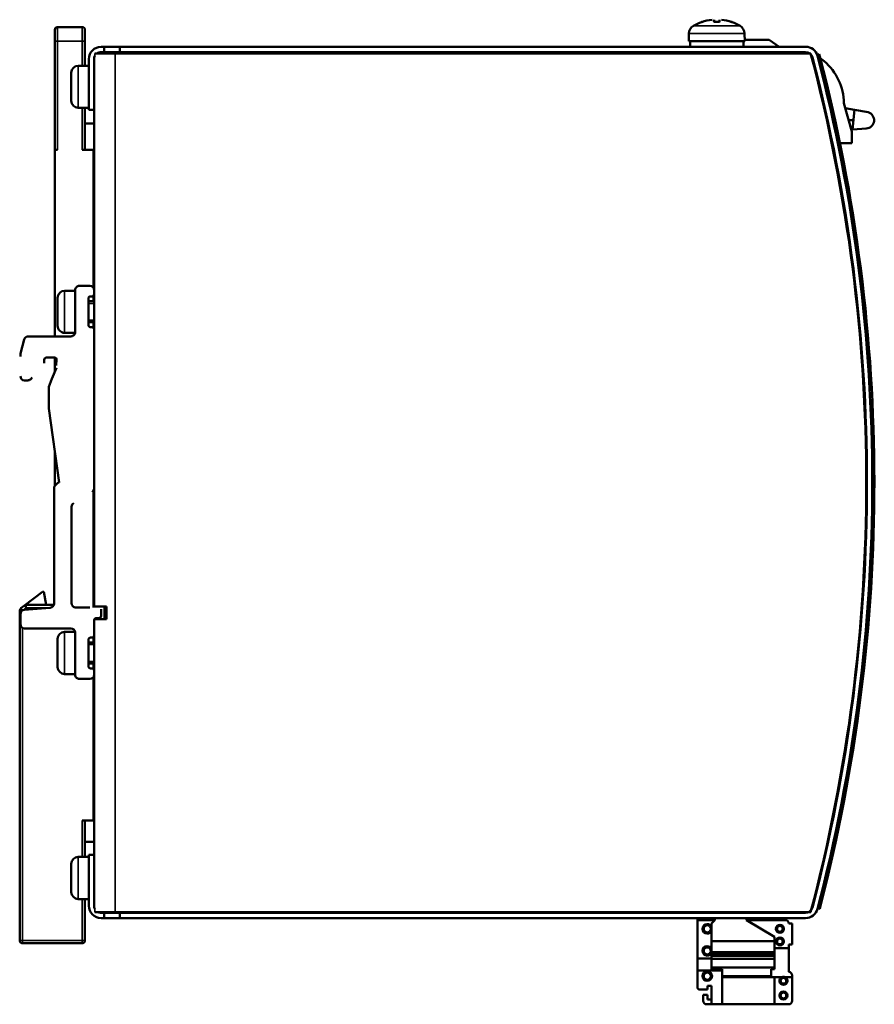
# Model space of a CAD drawing. Units: millimetres. Extents: x 0 to 336, y 50 to 190.
# Drawn here: x 214 to 336, y 50 to 190 of the extents above; entities that cross this region are included whole.
import ezdxf

# ---------------------------------------------------------------- set-up
doc = ezdxf.new("R2010")
doc.units = ezdxf.units.MM
doc.layers.add('Visible (ISO)', color=7, linetype='Continuous', lineweight=50)
doc.layers.add('Visible Narrow (ISO)', color=7, linetype='Continuous', lineweight=35)

msp = doc.modelspace()

# ---------------------------------------------------------------- linework, layer by layer
at = {"layer": 'Visible (ISO)'}
for p, q in [((311.26, 189.46), (311.26, 189.46)), ((312.99, 189.78), (313.02, 189.46)), ((313.76, 189.46), (312.99, 189.46)), ((313.76, 189.78), (313.73, 189.46)), ((315.5, 189.46), (315.49, 189.46)), ((219.08, 186.73), (219.08, 188.33)), ((222.98, 188.73), (219.48, 188.73)), ((223.38, 188.33), (223.38, 186.73)), ((219.08, 186.73), (219.08, 171.23)), ((223.38, 183.23), (223.38, 186.73)), ((309.42, 187.84), (309.38, 186.73)), ((309.38, 186.73), (317.38, 186.73)), ((309.58, 186.2), (309.58, 186.73)), ((317.18, 185.93), (317.18, 186.73)), ((317.34, 187.84), (317.38, 186.73)), ((317.37, 186.93), (320.83, 186.93)), ((320.83, 186.93), (322.28, 185.93)), ((225.68, 185.93), (226.13, 185.93)), ((226.13, 185.18), (225.68, 185.18)), ((226.13, 185.93), (228.33, 185.93)), ((226.13, 185.18), (226.13, 185.93)), ((228.33, 185.18), (226.13, 185.18)), ((326.04, 185.93), (228.33, 185.93)), ((228.33, 185.93), (228.33, 185.18)), ((228.33, 185.18), (326.04, 185.18)), ((309.63, 185.18), (309.63, 184.98)), ((311.38, 185.18), (311.38, 184.98)), ((315.38, 185.18), (315.38, 184.98)), ((323.37, 185.18), (323.66, 184.98)), ((324.89, 185.18), (324.57, 184.98)), ((223.93, 176.93), (223.93, 184.18)), ((224.68, 184.18), (224.68, 176.93)), ((227.68, 184.98), (224.79, 184.98)), ((227.68, 184.98), (326.76, 184.98)), ((327.69, 184.8), (327.98, 184.88)), ((327.82, 184.3), (327.69, 184.8)), ((327.73, 184.65), (327.73, 184.65)), ((327.98, 184.88), (328.11, 184.38)), ((328.13, 184.32), (328.68, 183.86)), ((223.93, 183.23), (222.43, 183.23)), ((221.43, 182.23), (221.43, 178.23)), ((223.93, 177.23), (222.43, 177.23)), ((223.38, 171.23), (223.38, 177.23)), ((224.68, 176.93), (223.93, 176.93)), ((224.68, 176.93), (224.68, 145.69)), ((331.49, 177.9), (332.63, 173.84)), ((332.99, 176.94), (331.69, 177.16)), ((332.99, 176.94), (332.74, 174.14)), ((334.94, 176.61), (332.99, 176.94)), ((332.17, 175.47), (332.86, 175.47)), ((224.68, 174.98), (223.38, 174.98)), ((332.74, 174.14), (334.69, 174.29)), ((332.63, 173.84), (332.63, 172.18)), ((219.08, 171.23), (219.08, 144.68)), ((219.48, 171.23), (219.08, 171.23)), ((224.58, 171.23), (222.98, 171.23)), ((224.68, 171.23), (224.58, 171.23)), ((224.58, 151.61), (224.58, 171.23)), ((329.76, 172.18), (329.87, 172.18)), ((330.94, 172.18), (332.63, 172.18)), ((224.68, 166.23), (224.58, 166.23)), ((222.58, 151.88), (224.08, 151.88)), ((219.48, 150.18), (219.48, 146.18)), ((221.98, 151.18), (220.48, 151.18)), ((221.98, 151.28), (221.98, 145.28)), ((223.88, 146.28), (223.88, 150.08)), ((224.38, 150.38), (224.18, 150.38)), ((224.58, 149.68), (224.58, 150.45)), ((224.68, 151.28), (224.68, 150.68)), ((224.68, 149.68), (223.88, 149.68)), ((224.68, 146.68), (223.88, 146.68)), ((224.18, 145.98), (224.38, 145.98)), ((224.58, 145.9), (224.58, 146.68)), ((221.38, 144.68), (215.3, 144.68)), ((221.97, 145.18), (220.48, 145.18)), ((224.68, 145.68), (224.68, 122.96)), ((214.71, 144.22), (214.21, 142.22)), ((334, 143.23), (333.89, 143.23)), ((217.58, 140.88), (217.58, 141.35)), ((219.04, 141.65), (217.88, 141.65)), ((219.08, 141.65), (219.08, 139.62)), ((219.34, 141.33), (219.29, 140.57)), ((219.33, 140.21), (218.66, 138.64)), ((214.78, 138.41), (215.22, 138.41)), ((218.66, 138.64), (218.21, 137.51)), ((218.21, 137.51), (218.21, 134.41)), ((334.32, 138.63), (334.22, 138.63)), ((218.21, 134.41), (219.7, 123.88)), ((219.08, 128.31), (219.08, 123.38)), ((219.07, 123.37), (219.48, 123.78)), ((219.57, 123.84), (219.6, 123.86)), ((218.98, 123.15), (218.98, 106.63)), ((224.58, 106.05), (224.58, 122.63)), ((224.68, 122.94), (224.68, 106.21)), ((221.48, 106.65), (221.48, 120.42)), ((214.77, 106.35), (217.31, 108.3)), ((217.31, 108.3), (217.5, 108.31)), ((217.5, 108.31), (217.87, 106.43)), ((214.08, 105.62), (214.08, 58.63)), ((214.77, 106.35), (214.23, 105.94)), ((218.43, 106.03), (214.73, 105.72)), ((218.94, 106.43), (215.01, 106.43)), ((224.08, 106.05), (222.08, 106.05)), ((224.68, 106.05), (224.68, 106.21)), ((226.43, 106.21), (224.68, 106.21)), ((225.68, 104.85), (225.68, 105.75)), ((226.18, 106.21), (226.18, 104.41)), ((226.43, 106.21), (226.43, 104.41)), ((214.18, 103.68), (214.18, 105.13)), ((224.68, 102.08), (224.68, 104.25)), ((224.72, 104.41), (226.43, 104.41)), ((224.98, 104.55), (225.38, 104.55)), ((214.78, 103.08), (221.38, 103.08)), ((221.97, 102.58), (220.48, 102.58)), ((221.98, 102.48), (221.98, 96.48)), ((219.48, 101.58), (219.48, 97.58)), ((223.88, 97.68), (223.88, 101.48)), ((224.68, 101.08), (223.88, 101.08)), ((224.38, 101.78), (224.18, 101.78)), ((224.58, 101.08), (224.58, 101.85)), ((224.68, 102.07), (224.68, 97.09)), ((224.68, 98.08), (223.88, 98.08)), ((224.18, 97.38), (224.38, 97.38)), ((224.58, 97.3), (224.58, 98.08)), ((224.68, 97.08), (224.68, 96.48)), ((221.98, 96.58), (220.48, 96.58)), ((224.08, 95.88), (222.58, 95.88)), ((224.58, 75.73), (224.58, 96.15)), ((224.68, 96.54), (224.68, 70.83)), ((224.58, 93.43), (224.68, 93.43)), ((224.58, 91.05), (224.68, 91.21)), ((224.58, 87.23), (224.58, 91.05)), ((222.98, 75.73), (224.58, 75.73)), ((223.38, 70.53), (223.38, 75.73)), ((223.38, 72.68), (224.68, 72.68)), ((223.93, 70.53), (222.43, 70.53)), ((223.93, 70.83), (224.68, 70.83)), ((223.93, 63.58), (223.93, 70.83)), ((224.68, 70.83), (224.68, 63.58)), ((221.43, 69.53), (221.43, 65.53)), ((223.93, 64.53), (222.43, 64.53)), ((223.38, 58.63), (223.38, 64.53)), ((327.76, 63.2), (327.88, 63.7)), ((328.05, 63.13), (327.76, 63.2)), ((328.17, 63.63), (328.05, 63.13)), ((227.68, 62.68), (224.79, 62.68)), ((225.68, 62.58), (226.13, 62.58)), ((226.13, 61.83), (225.68, 61.83)), ((226.13, 61.83), (226.13, 62.58)), ((226.13, 62.58), (228.33, 62.58)), ((228.33, 61.83), (226.13, 61.83)), ((227.68, 62.68), (326.76, 62.68)), ((326.04, 62.58), (228.33, 62.58)), ((228.33, 62.58), (228.33, 61.83)), ((228.33, 61.83), (326.04, 61.83)), ((310.59, 62.68), (310.59, 62.58)), ((310.63, 62.68), (310.63, 62.58)), ((310.63, 61.83), (310.63, 61.54)), ((313.13, 62.68), (313.13, 62.58)), ((313.13, 61.83), (313.13, 61.54)), ((317.63, 62.58), (317.63, 62.68)), ((317.63, 61.54), (317.63, 61.83)), ((317.67, 61.74), (317.63, 61.74)), ((317.67, 62.66), (317.67, 62.68)), ((317.67, 62.58), (317.67, 62.66)), ((317.67, 61.74), (317.67, 61.83)), ((319.23, 62.68), (319.23, 62.58)), ((319.23, 61.83), (319.23, 61.54)), ((319.51, 62.68), (319.51, 62.58)), ((319.56, 61.83), (319.58, 61.54)), ((320.69, 61.83), (320.98, 61.54)), ((320.91, 62.68), (320.92, 62.58)), ((313.13, 61.54), (310.63, 61.54)), ((310.63, 61.54), (310.63, 56.04)), ((313.13, 61.54), (312.63, 61.04)), ((312.63, 61.04), (312.63, 58.54)), ((319.23, 61.54), (317.63, 61.54)), ((321.63, 59.14), (317.63, 61.54)), ((319.23, 61.54), (323.13, 61.54)), ((323.63, 61.04), (324.13, 61.04)), ((324.13, 61.04), (324.13, 58.04)), ((321.63, 58.54), (321.63, 59.14)), ((214.48, 58.23), (222.98, 58.23)), ((312.63, 58.54), (312.63, 56.97)), ((312.63, 58.54), (321.63, 58.54)), ((321.63, 56.97), (321.63, 58.54)), ((321.63, 57.54), (323.63, 57.54)), ((323.63, 58.04), (323.63, 57.54)), ((323.63, 58.04), (324.13, 58.04)), ((323.67, 57.69), (323.63, 57.69)), ((323.67, 57.56), (323.63, 57.56)), ((323.63, 57.54), (323.63, 54.14)), ((323.67, 57.69), (323.67, 58.04)), ((323.67, 57.56), (323.67, 57.69)), ((323.67, 57.48), (323.67, 57.56)), ((312.63, 56.97), (312.63, 56.66)), ((312.63, 56.97), (321.63, 56.97)), ((312.63, 56.66), (312.63, 56.44)), ((312.63, 56.66), (321.63, 56.66)), ((312.63, 56.44), (312.63, 56.03)), ((312.63, 56.44), (321.63, 56.44)), ((321.63, 56.66), (321.63, 56.97)), ((321.63, 56.44), (321.63, 56.66)), ((321.63, 56.03), (321.63, 56.44)), ((323.67, 57.48), (323.63, 57.48)), ((323.67, 56.76), (323.63, 56.76)), ((323.67, 56.6), (323.63, 56.6)), ((323.67, 57.17), (323.67, 57.48)), ((323.67, 57.17), (323.67, 57.03)), ((323.67, 56.92), (323.67, 57.03)), ((323.67, 56.84), (323.67, 56.92)), ((323.67, 56.78), (323.67, 56.84)), ((323.67, 56.76), (323.67, 56.78)), ((323.67, 56.6), (323.67, 56.76)), ((323.67, 55.95), (323.67, 56.6)), ((310.63, 56.04), (310.63, 54.34)), ((310.63, 56.04), (312.63, 56.04)), ((312.63, 56.03), (321.63, 56.03)), ((312.63, 54.78), (312.63, 56.03)), ((312.63, 54.78), (321.63, 54.78)), ((312.63, 54.56), (312.63, 54.78)), ((321.63, 54.78), (321.63, 56.03)), ((321.63, 54.56), (321.63, 54.78)), ((323.67, 55.95), (323.63, 55.95)), ((323.67, 55.83), (323.63, 55.83)), ((323.67, 55.06), (323.63, 55.06)), ((323.67, 55.01), (323.63, 55.01)), ((323.67, 54.89), (323.63, 54.89)), ((323.67, 54.79), (323.63, 54.79)), ((323.67, 55.83), (323.67, 55.95)), ((323.67, 55.78), (323.67, 55.83)), ((323.67, 55.06), (323.67, 55.78)), ((323.67, 55.01), (323.67, 55.06)), ((323.67, 54.89), (323.67, 55.01)), ((323.67, 54.79), (323.67, 54.89)), ((323.67, 54.43), (323.67, 54.79)), ((310.63, 54.34), (310.63, 51.94)), ((314.13, 54.34), (310.63, 54.34)), ((312.63, 54.56), (314.13, 54.56)), ((314.13, 54.56), (314.13, 53.55)), ((314.13, 53.42), (314.13, 53.55)), ((321.13, 53.55), (314.13, 53.55)), ((314.13, 49.54), (314.13, 53.42)), ((314.13, 53.42), (321.63, 53.42)), ((321.13, 54.56), (321.63, 54.56)), ((321.13, 53.55), (321.13, 54.56)), ((322.67, 53.42), (321.63, 53.42)), ((321.63, 53.42), (321.63, 49.54)), ((324.13, 53.42), (323.09, 53.42)), ((323.67, 54.43), (323.63, 54.43)), ((323.67, 54.33), (323.63, 54.33)), ((323.67, 54.19), (323.63, 54.19)), ((323.67, 54.33), (323.67, 54.43)), ((323.67, 54.19), (323.67, 54.33)), ((324.13, 53.64), (324.13, 53.42)), ((324.13, 50.04), (324.13, 53.42)), ((312.08, 52.19), (312.63, 52.19)), ((312.08, 51.64), (312.08, 52.19)), ((312.63, 52.19), (312.63, 49.54)), ((310.93, 51.64), (312.08, 51.64)), ((311.43, 50.89), (312.08, 50.89)), ((311.43, 50.89), (311.43, 50.04)), ((312.08, 50.89), (312.08, 50.24)), ((312.63, 49.54), (311.93, 49.54)), ((312.63, 50.24), (312.08, 50.24)), ((312.63, 49.54), (314.13, 49.54)), ((314.13, 49.54), (321.63, 49.54)), ((317.58, 49.54), (317.58, 49.54)), ((321.63, 49.54), (323.63, 49.54))]:
    msp.add_line(p, q, dxfattribs=at)
at = {"layer": 'Visible (ISO)', "flags": 128}
for points in [[(312.71, 189.78), (312.73, 189.78)], [(312.99, 189.45), (312.99, 189.45)], [(313.76, 189.78), (313.76, 189.78)], [(313.76, 189.78), (313.76, 189.78)], [(313.76, 189.46), (313.76, 189.46)], [(214.21, 142.22), (214.18, 141.83)], [(219.29, 140.57), (219.29, 140.54)], [(215.65, 138.6), (215.87, 138.83)], [(224.68, 122.96), (224.47, 122.49)], [(225.68, 105.75), (225.67, 105.83)]]:
    msp.add_lwpolyline(points, dxfattribs=at)
at = {"layer": 'Visible (ISO)'}
for centre, radius, start, end in [((313.38, 183.33), 6.5, 109.5591, 120.7913), ((311.26, 189.3), 0.166, 90, 109.5591), ((315.5, 189.3), 0.166, 70.4409, 90), ((313.38, 183.33), 6.5, 59.2087, 70.4409), ((219.48, 188.33), 0.4, 90, 180), ((222.98, 188.33), 0.4, 0, 90), ((310.71, 187.79), 1.3, 120.7913, 178), ((316.04, 187.79), 1.3, 2, 59.2087), ((225.68, 184.18), 1.75, 90, 180), ((225.68, 184.18), 1, 90, 126.8699), ((326.04, 184.18), 1.75, 14.6137, 90), ((326.04, 184.18), 1, 14.6137, 90), ((225.68, 184.18), 1, 153.0455, 180), ((94.68, 123.83), 240, 345.2388, 14.7612), ((94.78, 123.88), 240, 345.3863, 14.6137), ((94.78, 123.88), 240.75, 345.3863, 14.6137), ((94.78, 123.88), 241.05, 345.5252, 14.5355), ((323.55, 177.8), 7.94, 0.697, 49.726), ((222.43, 182.23), 1, 90, 180), ((222.43, 178.23), 1, 180, 270), ((334.6, 175.47), 1.19, 274.2384, 73.7481), ((222.58, 151.28), 0.6, 89.9941, 179.9942), ((224.08, 151.28), 0.6, 359.995, 89.9899), ((220.48, 150.18), 1, 90.004, 180.004), ((224.18, 150.08), 0.3, 90.0654, 180.0655), ((224.38, 150.68), 0.3, 270.0715, 0.0767), ((220.48, 146.18), 1, 180.004, 270.004), ((224.18, 146.28), 0.3, 180.0153, 270.0154), ((224.38, 145.68), 0.3, 0.0153, 90.0154), ((215.3, 144.08), 0.6, 89.9645, 165.9131), ((221.38, 145.28), 0.6, 269.9719, 359.9724), ((217.88, 141.35), 0.3, 90.0107, 180.045), ((219.04, 141.35), 0.3, 356.0427, 89.9851), ((214.78, 139.01), 0.6, 179.989, 269.975), ((215.22, 139.01), 0.6, 269.9936, 316.817), ((219.69, 123.57), 0.299, 112.3593, 134.8592), ((219.72, 123.58), 0.3, 93.0374, 112.412), ((219.28, 123.15), 0.3, 134.8869, 179.8868), ((222.08, 120.42), 0.6, 120.0016, 180.0001), ((218.38, 106.63), 0.6, 274.7527, 359.979), ((222.08, 106.65), 0.6, 180.004, 270.0041), ((214.48, 105.62), 0.4, 127.5221, 180), ((214.78, 105.13), 0.6, 94.7557, 180.0029), ((215.01, 106.03), 0.4, 90, 127.5221), ((224.98, 104.25), 0.3, 89.999, 179.9928), ((225.38, 104.85), 0.3, 269.999, 359.999), ((214.78, 103.68), 0.6, 179.9911, 269.9814), ((220.48, 101.58), 1, 89.9934, 179.9934), ((221.38, 102.48), 0.6, 359.9838, 89.9765), ((224.18, 101.48), 0.3, 90.056, 180.0561), ((224.38, 102.08), 0.3, 270.056, 0.0561), ((220.48, 97.58), 1, 179.9934, 269.9934), ((224.18, 97.68), 0.3, 180.0247, 270.0248), ((224.38, 97.08), 0.3, 0.0282, 90.0334), ((222.58, 96.48), 0.6, 180.0073, 270.0096), ((224.08, 96.48), 0.6, 269.9651, 359.9599), ((222.43, 69.53), 1, 90, 180), ((222.43, 65.53), 1, 180, 270), ((225.68, 63.58), 1.75, 180, 270), ((225.68, 63.58), 1, 180, 206.9545), ((326.04, 63.58), 1, 270, 345.3863), ((326.04, 63.58), 1.75, 270, 345.3863), ((225.68, 63.58), 1, 244.1581, 270), ((312.03, 60.29), 0.675, 90, 270), ((312.03, 60.29), 0.675, 27.266, 90), ((322.38, 60.29), 0.575, 90, 270), ((322.38, 60.29), 0.575, 270, 90), ((323.13, 61.04), 0.5, 0, 90), ((312.03, 60.29), 0.675, 270, 332.734), ((322.38, 58.49), 0.575, 90, 270), ((322.38, 58.49), 0.575, 270, 90), ((214.48, 58.63), 0.4, 180, 270), ((222.98, 58.63), 0.4, 270, 0), ((312.03, 57.14), 0.675, 90, 270), ((312.03, 57.14), 0.675, 27.266, 90), ((312.03, 57.14), 0.675, 270, 332.734), ((312.03, 53.54), 0.675, 90, 270), ((312.03, 53.54), 0.675, 270, 90), ((322.88, 52.89), 0.575, 111.4973, 270), ((322.88, 52.89), 0.575, 90, 111.4973), ((322.88, 52.89), 0.575, 68.5027, 90), ((322.88, 52.89), 0.575, 270, 68.5027), ((323.63, 53.64), 0.5, 0, 90), ((310.93, 51.94), 0.3, 180, 270), ((322.88, 50.79), 0.575, 90, 270), ((322.88, 50.79), 0.575, 270, 90), ((311.93, 50.04), 0.5, 180, 270), ((323.63, 50.04), 0.5, 270, 0)]:
    msp.add_arc(centre, radius, start, end, dxfattribs=at)
for centre, major_axis, ratio, start_param, end_param in [((313.37, 183.34), (6.35, 1.39), 0.996012, 1.458015, 1.69134), ((313.57, 183.34), (-0.57, 6.47), 0.019103, 0.102154, 0.335479), ((313.18, 183.34), (0.57, 6.47), 0.019103, 5.947706, 6.181032), ((313.38, 183.34), (6.35, -1.39), 0.996012, 1.450252, 1.683578), ((324.77, 186.2), (-15.19, 0), 0.866025, 6.283183, 6.304249)]:
    msp.add_ellipse(centre, major_axis=major_axis, ratio=ratio, start_param=start_param, end_param=end_param, dxfattribs=at)
at = {"layer": 'Visible Narrow (ISO)'}
for p, q in [((311.2, 189.45), (311.23, 189.45)), ((312.99, 189.78), (313.02, 189.46)), ((312.99, 189.45), (313.76, 189.45)), ((313.76, 189.78), (313.73, 189.46)), ((315.52, 189.45), (315.55, 189.45)), ((219.48, 186.73), (219.48, 188.73)), ((222.98, 188.73), (222.98, 186.73)), ((310.05, 188.91), (316.7, 188.91)), ((219.08, 186.73), (219.48, 186.73)), ((219.48, 186.73), (219.48, 171.23)), ((222.98, 186.73), (219.48, 186.73)), ((222.98, 183.23), (222.98, 186.73)), ((222.98, 186.73), (223.38, 186.73)), ((309.42, 187.84), (317.34, 187.84)), ((311.79, 185.18), (311.79, 184.98)), ((314.96, 184.98), (314.96, 185.18)), ((224.79, 184.98), (224.79, 184.63)), ((227.68, 184.98), (227.68, 62.68)), ((222.43, 177.23), (222.43, 183.23)), ((222.98, 171.23), (222.98, 177.23)), ((220.48, 145.18), (220.48, 151.18)), ((224.68, 149.38), (223.88, 149.38)), ((223.88, 146.98), (224.68, 146.98)), ((214.08, 105.62), (214.43, 105.62)), ((214.46, 105.64), (214.23, 105.94)), ((215.01, 106.03), (214.57, 105.69)), ((214.77, 106.35), (215.01, 106.03)), ((215.01, 106.03), (215.01, 106.43)), ((218.37, 106.03), (215.01, 106.03)), ((214.48, 103.16), (214.48, 58.63)), ((220.48, 96.58), (220.48, 102.58)), ((224.68, 100.78), (223.88, 100.78)), ((223.88, 98.38), (224.68, 98.38)), ((222.98, 70.53), (222.98, 75.73)), ((222.43, 64.53), (222.43, 70.53)), ((222.98, 58.63), (222.98, 64.53)), ((224.79, 63.12), (224.79, 62.68)), ((317.67, 62.66), (317.63, 62.66)), ((312.03, 60.95), (312.03, 60.96)), ((312.03, 60.75), (312.03, 60.95)), ((322.38, 60.85), (322.38, 60.86)), ((322.38, 60.65), (322.38, 60.85)), ((312.03, 59.63), (312.03, 59.83)), ((312.03, 59.61), (312.03, 59.63)), ((322.38, 59.73), (322.38, 59.93)), ((322.38, 59.71), (322.38, 59.73)), ((322.38, 59.05), (322.38, 59.06)), ((214.48, 58.63), (214.08, 58.63)), ((214.48, 58.63), (222.98, 58.63)), ((214.48, 58.23), (214.48, 58.63)), ((223.38, 58.63), (222.98, 58.63)), ((222.98, 58.63), (222.98, 58.23)), ((312.03, 57.8), (312.03, 57.81)), ((322.02, 58.49), (321.82, 58.49)), ((322.38, 57.91), (322.38, 57.93)), ((322.94, 58.49), (322.74, 58.49)), ((311.57, 57.14), (311.37, 57.14)), ((312.03, 56.46), (312.03, 56.48)), ((312.63, 57.14), (312.49, 57.14)), ((323.67, 57.17), (323.63, 57.17)), ((323.67, 57.03), (323.63, 57.03)), ((323.67, 56.92), (323.63, 56.92)), ((323.67, 56.84), (323.63, 56.84)), ((323.67, 56.78), (323.63, 56.78)), ((323.67, 55.78), (323.63, 55.78)), ((312.03, 54.2), (312.03, 54.21)), ((312.03, 54), (312.03, 54.2)), ((322.88, 53.45), (322.88, 53.46)), ((312.03, 52.88), (312.03, 53.08)), ((312.03, 52.86), (312.03, 52.88)), ((322.52, 52.89), (322.32, 52.89)), ((322.88, 52.31), (322.88, 52.33)), ((323.44, 52.89), (323.24, 52.89)), ((322.52, 50.79), (322.32, 50.79)), ((322.88, 51.35), (322.88, 51.36)), ((323.44, 50.79), (323.24, 50.79)), ((322.88, 50.21), (322.88, 50.23))]:
    msp.add_line(p, q, dxfattribs=at)
for centre, radius, start, end in [((312.03, 60.29), 0.659, 90, 270), ((312.03, 60.29), 0.461, 90, 180), ((312.03, 60.29), 0.659, 24.4134, 90), ((312.03, 60.29), 0.461, 0, 90), ((322.38, 60.29), 0.559, 90, 270), ((322.38, 60.29), 0.361, 90, 180), ((322.38, 60.29), 0.559, 270, 90), ((322.38, 60.29), 0.361, 0, 90), ((312.03, 60.29), 0.461, 180, 270), ((312.03, 60.29), 0.461, 270, 0), ((312.03, 60.29), 0.659, 270, 335.5866), ((322.38, 58.49), 0.559, 90, 180), ((322.38, 60.29), 0.361, 180, 270), ((322.38, 60.29), 0.361, 270, 0), ((322.38, 58.49), 0.559, 0, 90), ((312.03, 57.14), 0.659, 90, 180), ((312.03, 57.14), 0.461, 90, 180), ((312.03, 57.14), 0.659, 24.4134, 90), ((312.03, 57.14), 0.461, 0, 90), ((322.38, 58.49), 0.559, 180, 270), ((322.38, 58.49), 0.361, 90, 180), ((322.38, 58.49), 0.361, 180, 270), ((322.38, 58.49), 0.361, 0, 90), ((322.38, 58.49), 0.361, 270, 0), ((322.38, 58.49), 0.559, 270, 0), ((312.03, 57.14), 0.659, 180, 270), ((312.03, 57.14), 0.461, 180, 270), ((312.03, 57.14), 0.461, 270, 0), ((312.03, 57.14), 0.659, 270, 335.5866), ((312.03, 53.54), 0.659, 90, 270), ((312.03, 53.54), 0.461, 90, 180), ((312.03, 53.54), 0.461, 180, 270), ((312.03, 53.54), 0.659, 270, 90), ((312.03, 53.54), 0.461, 0, 90), ((312.03, 53.54), 0.461, 270, 0), ((322.88, 52.89), 0.559, 90, 180), ((322.88, 52.89), 0.559, 0, 90), ((322.88, 52.89), 0.559, 180, 270), ((322.88, 52.89), 0.361, 90, 180), ((322.88, 52.89), 0.361, 180, 270), ((322.88, 52.89), 0.361, 0, 90), ((322.88, 52.89), 0.361, 270, 0), ((322.88, 52.89), 0.559, 270, 0), ((322.88, 50.79), 0.559, 90, 180), ((322.88, 50.79), 0.559, 180, 270), ((322.88, 50.79), 0.361, 90, 180), ((322.88, 50.79), 0.361, 180, 270), ((322.88, 50.79), 0.559, 0, 90), ((322.88, 50.79), 0.361, 0, 90), ((322.88, 50.79), 0.361, 270, 0), ((322.88, 50.79), 0.559, 270, 0)]:
    msp.add_arc(centre, radius, start, end, dxfattribs=at)

doc.saveas('drawing.dxf')
